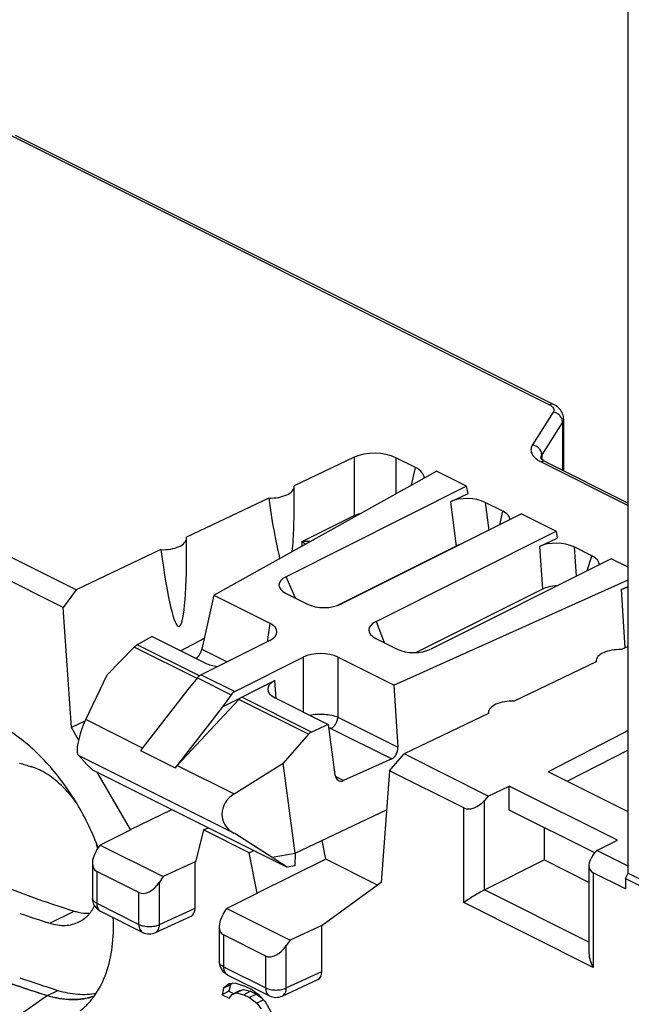
# Model space of a CAD drawing. Units: millimetres. Extents: x -32.3 to 32.5, y -40.8 to 41.9.
# Drawn here: x -2.6 to 9.8, y -30.1 to -10.1 of the extents above; entities that cross this region are included whole.
import ezdxf

# ---------------------------------------------------------------- set-up
doc = ezdxf.new("R2010")
doc.units = ezdxf.units.MM
doc.header["$LTSCALE"] = 16.335
doc.layers.get('0').update_dxf_attribs({"linetype": 'CONTINUOUS'})
for name, color, linetype in [('ASSI', 7, 'CONTINUOUS'), ('DRAFT', 7, 'CONTINUOUS'), ('RACCORDO', 7, 'CONTINUOUS'), ('SMUSSO', 7, 'CONTINUOUS')]:
    doc.layers.add(name, color=color, linetype=linetype)

msp = doc.modelspace()

# ---------------------------------------------------------------- linework, layer by layer
at = {"color": 7, "linetype": 'CONTINUOUS'}
for p, q in [((9.78, -27.42), (9.78, 11.409)), ((9.724, -27.533), (9.78, -27.42)), ((9.724, -27.533), (9.724, -27.742)), ((1.54, -29.762), (1.511, -29.894)), ((1.652, -29.824), (1.511, -29.894)), ((1.658, -29.673), (1.54, -29.762)), ((1.681, -29.691), (1.54, -29.762)), ((1.681, -29.691), (1.652, -29.824)), ((1.652, -29.824), (1.748, -29.872)), ((1.776, -29.658), (1.658, -29.673)), ((1.715, -29.666), (1.681, -29.691)), ((1.858, -29.816), (1.717, -29.887)), ((1.982, -29.725), (1.776, -29.658)), ((1.947, -29.787), (1.805, -29.857)), ((1.858, -29.816), (1.947, -29.787)), ((1.947, -29.787), (2.094, -29.824)), ((2.094, -29.824), (1.952, -29.894)), ((2.1, -29.784), (1.982, -29.725)), ((2.094, -29.824), (2.212, -29.882)), ((2.277, -29.909), (2.1, -29.784)), ((-2.044, -29.912), (-2.735, -30.402)), ((1.511, -29.894), (1.658, -29.968)), ((1.658, -29.968), (1.717, -29.887)), ((1.717, -29.887), (1.805, -29.857)), ((1.805, -29.857), (1.952, -29.894)), ((1.952, -29.894), (2.07, -29.953)), ((2.212, -29.882), (2.07, -29.953)), ((2.07, -29.953), (2.218, -30.064)), ((2.212, -29.882), (2.336, -29.975)), ((2.354, -29.996), (2.218, -30.064)), ((2.394, -30.042), (2.277, -29.909)), ((2.512, -30.248), (2.394, -30.042)), ((2.218, -30.064), (2.306, -30.182))]:
    msp.add_line(p, q, dxfattribs=at)
msp.add_arc((-6.08, -28.806), 5.414, 20.4751, 20.9511, dxfattribs=at)
for points, knots in [([(-1.024, -26.87), (-1.145, -26.554), (-1.442, -25.951), (-1.937, -25.285), (-2.391, -24.84), (-2.842, -24.488), (-3.217, -24.293), (-3.472, -24.214)], [0, 0, 0, 0, 0.273036, 0.538984, 0.665071, 0.784566, 1, 1, 1, 1]), ([(-9.254, -26.307), (-8.103, -27.101), (-5.786, -28.494), (-3.282, -29.528), (-2.044, -29.912)], [0, 0, 0, 0, 0.518784, 1, 1, 1, 1]), ([(-1.377, -30.22), (-1.318, -30.175), (-1.206, -30.074), (-1.01, -29.829), (-0.823, -29.445), (-0.704, -28.91), (-0.694, -28.526), (-0.704, -28.327)], [0, 0, 0, 0, 0.10614, 0.215955, 0.45104, 0.712133, 1, 1, 1, 1]), ([(-2.044, -29.912), (-1.883, -29.962), (-1.635, -30.007), (-1.311, -29.985), (-1.161, -29.948), (-1.089, -29.923)], [0, 0, 0, 0, 0.52201, 0.764955, 1, 1, 1, 1])]:
    msp.add_open_spline(points, degree=3, knots=knots, dxfattribs=at)
at = {"layer": 'ASSI', "color": 7, "linetype": 'CONTINUOUS'}
for p, q in [((1.342, -21.765), (5.877, -19.246)), ((6.491, -19.553), (5.877, -19.246)), ((6.491, -19.553), (2.815, -21.391)), ((2.983, -19.678), (2.983, -19.553)), ((7.609, -20.112), (3.942, -21.946)), ((7.609, -20.112), (8.316, -20.466)), ((0.791, -20.774), (0.791, -20.602)), ((4.649, -22.3), (8.316, -20.466)), ((9.435, -21.025), (5.759, -22.863)), ((9.78, -21.198), (9.435, -21.025)), ((3.007, -21.828), (2.815, -21.391)), ((5.012, -23.6), (9.78, -21.453)), ((1.342, -21.765), (1.1, -22.866)), ((1.342, -21.765), (2.483, -22.335)), ((2.815, -21.733), (3.249, -21.95)), ((2.483, -22.335), (2.429, -22.715)), ((4.649, -22.3), (4.811, -22.73)), ((0.09, -22.607), (-0.216, -22.776)), ((0.09, -22.607), (1.173, -23.149)), ((-0.275, -22.823), (-0.828, -23.391)), ((1.003, -23.462), (-0.275, -22.823)), ((1.051, -23.409), (-0.216, -22.776)), ((2.483, -22.688), (1.087, -23.386)), ((4.642, -22.646), (5.076, -22.863)), ((1.1, -22.866), (1.613, -23.123)), ((1.77, -23.727), (3.166, -23.029)), ((3.166, -23.029), (3.166, -24.145)), ((5.012, -23.6), (3.87, -23.029)), ((3.87, -23.029), (3.87, -24.251)), ((9.125, -23.122), (9.125, -23.113)), ((-1.264, -24.298), (-0.828, -23.391)), ((1.087, -23.386), (1.77, -23.727)), ((1.009, -23.451), (0.814, -23.683)), ((1.009, -23.451), (1.695, -23.794)), ((1.521, -24.037), (2.589, -23.503)), ((2.614, -23.869), (2.589, -23.503)), ((5.012, -23.6), (5.09, -24.861)), ((0.814, -23.683), (-0.149, -24.927)), ((1.695, -23.794), (1.521, -24.037)), ((1.853, -23.887), (0.601, -25.231)), ((3.274, -24.597), (1.853, -23.887)), ((3.335, -24.551), (1.913, -23.841)), ((2.59, -23.857), (3.674, -24.399)), ((1.521, -24.037), (0.558, -25.28)), ((6.933, -24.175), (6.933, -24.162)), ((-0.106, -24.877), (-1.264, -24.298)), ((3.674, -24.399), (3.335, -24.551)), ((3.674, -24.399), (3.811, -25.42)), ((3.87, -24.251), (5.09, -24.861)), ((3.274, -24.597), (2.753, -25.182)), ((3.729, -24.48), (4.965, -25.098)), ((1.754, -26.609), (-1.408, -25.028)), ((-1.241, -25.214), (-1.403, -25.03)), ((-0.149, -24.927), (0.558, -25.28)), ((-1.241, -25.214), (-1.127, -25.319)), ((0.601, -25.231), (1.758, -25.809)), ((1.758, -25.809), (2.753, -25.182)), ((4.965, -25.098), (3.985, -25.539)), ((-1.127, -25.319), (2.84, -27.302)), ((3.985, -25.539), (3.819, -25.456)), ((1.773, -26.618), (1.754, -26.608)), ((2.535, -27.103), (1.773, -26.618)), ((3, -27.02), (2.535, -27.103)), ((2.84, -27.302), (2.535, -27.103)), ((2.996, -27.274), (2.84, -27.302)), ((-1.994, -28.441), (-1.499, -28.193)), ((-2.044, -29.912), (-1.832, -29.806))]:
    msp.add_line(p, q, dxfattribs=at)
for centre, radius, start, end in [((3.587, -24.764), 0.318, 63.4825, 66.7651), ((3.022, -7.848), 18.225, 252.004, 252.7776), ((1.118, -25.712), 0.707, 137.0291, 142.3098), ((-2.731, -26.403), 1.202, 67.7085, 72.7011), ((-3.54, -27.563), 2.602, 14.2248, 16.2683), ((4.168, -8.57), 20.804, 250.99, 252.7693), ((4.657, -8.89), 21.899, 250.6246, 252.765), ((4.43, -9.041), 21.852, 250.7772, 252.7665), ((-1.46, -28.033), 1.968, 252.7354, 256.8551)]:
    msp.add_arc(centre, radius, start, end, dxfattribs=at)
for centre, major_axis, ratio, start_param, end_param in [((3.206, -21.562), (0.535, 0), 0.467557, 2.389713, 3.893472), ((3.599, -21.758), (0.501, 0.007), 0.522824, -2.351131, -0.825293), ((2.126, -22.512), (0.504, 0), 0.496216, 5.501585, 7.064785), ((5.024, -22.471), (0.524, 0.006), 0.477872, 2.363684, 3.889522), ((-0.241, -22.937), (0.109, 0.169), 0.487689, 0.737236, 1.174574), ((0.969, -22.926), (0.109, 0.169), 0.487689, -2.084625, -0.920827), ((3.518, -23.208), (0.5, 0), 0.503813, 0.789196, 2.352396), ((5.417, -22.668), (0.5, 0), 0.534695, -2.322676, -0.818917), ((1.527, -22.972), (0.501, -0.001), 0.499994, -2.353017, -1.774049), ((1.075, -23.553), (0.103, 0.172), 0.566231, 0.729431, 1.303135), ((2.944, -23.68), (0.501, -0.001), 0.499994, 2.359372, 3.930168), ((1.782, -23.906), (0.073, 0.187), 0.652839, 0.623612, 1.197315), ((-1.242, -24.552), (0.163, 0.477), 0.230093, 1.090784, 3.109298), ((3.36, -24.737), (0.058, 0.193), 0.722448, 0.559619, 0.996957), ((4.94, -24.912), (0.058, 0.193), 0.722448, -2.581973, -1.098444), ((3.96, -25.353), (0.058, 0.193), 0.722448, 2.130416, 3.701212), ((2.035, -26.19), (0.503, 0.17), 0.87854, 1.838826, 3.85734)]:
    msp.add_ellipse(centre, major_axis=major_axis, ratio=ratio, start_param=start_param, end_param=end_param, dxfattribs=at)
for points, knots in [([(1.853, -23.887), (1.858, -23.882), (1.876, -23.864), (1.897, -23.849), (1.913, -23.841)], [0, 0, 0, 0, 0.266216, 1, 1, 1, 1]), ([(3.294, -24.209), (3.343, -24.198), (3.444, -24.184), (3.595, -24.184), (3.74, -24.205), (3.83, -24.233), (3.87, -24.251)], [0, 0, 0, 0, 0.254908, 0.519685, 0.774158, 1, 1, 1, 1]), ([(3.729, -24.48), (3.748, -24.47), (3.784, -24.443), (3.827, -24.387), (3.858, -24.322), (3.868, -24.275), (3.87, -24.251)], [0, 0, 0, 0, 0.227931, 0.483977, 0.748703, 1, 1, 1, 1]), ([(3.682, -24.461), (3.685, -24.462), (3.695, -24.465), (3.705, -24.469), (3.713, -24.472)], [0, 0, 0, 0, 0.255902, 1, 1, 1, 1]), ([(-8.384, -24.751), (-7.286, -25.509), (-5.073, -26.84), (-2.682, -27.827), (-1.499, -28.193)], [0, 0, 0, 0, 0.518784, 1, 1, 1, 1]), ([(-2.093, -25.382), (-2.108, -25.374), (-2.167, -25.34), (-2.229, -25.31), (-2.275, -25.291)], [0, 0, 0, 0, 0.256843, 1, 1, 1, 1]), ([(-1.458, -25.984), (-1.548, -25.86), (-1.739, -25.636), (-1.972, -25.454), (-2.093, -25.382)], [0, 0, 0, 0, 0.522546, 1, 1, 1, 1]), ([(-1.499, -28.193), (-1.472, -28.202), (-1.369, -28.23), (-1.26, -28.241), (-1.181, -28.237)], [0, 0, 0, 0, 0.262571, 1, 1, 1, 1]), ([(-1.401, -28.413), (-1.335, -28.38), (-1.208, -28.287), (-1.119, -28.159), (-1.082, -28.088)], [0, 0, 0, 0, 0.484125, 1, 1, 1, 1]), ([(-1.994, -28.441), (-1.893, -28.472), (-1.737, -28.497), (-1.535, -28.468), (-1.444, -28.435), (-1.401, -28.413)], [0, 0, 0, 0, 0.522973, 0.764802, 1, 1, 1, 1]), ([(-1.832, -29.806), (-1.701, -29.846), (-1.44, -29.9), (-1.172, -29.887), (-1.048, -29.863)], [0, 0, 0, 0, 0.520111, 1, 1, 1, 1]), ([(-1.089, -29.923), (-1.215, -29.966), (-1.491, -30.014), (-1.768, -29.981), (-1.907, -29.949)], [0, 0, 0, 0, 0.4813, 1, 1, 1, 1])]:
    msp.add_open_spline(points, degree=3, knots=knots, dxfattribs=at)
at = {"layer": 'DRAFT', "color": 7, "linetype": 'CONTINUOUS'}
for p, q in [((2.983, -19.553), (2.982, -19.544)), ((6.52, -19.697), (6.491, -19.553)), ((2.464, -19.792), (0.79, -20.59)), ((0.791, -20.602), (0.79, -20.59)), ((8.316, -20.466), (8.335, -20.605)), ((9.125, -23.122), (7.457, -23.923)), ((9.125, -23.113), (9.125, -23.122)), ((6.933, -24.162), (6.933, -24.175)), ((-1.28, -24.332), (-1.554, -24.46)), ((-1.408, -24.712), (-1.554, -24.46)), ((3, -27.016), (2.753, -25.182)), ((-0.35, -26.537), (-1.028, -25.368)), ((9.56, -26.754), (7.356, -25.651)), ((7.356, -26.138), (7.356, -25.651)), ((-0.35, -26.537), (0.492, -26.128)), ((9.099, -27.01), (7.356, -26.138)), ((-0.346, -26.539), (-0.971, -26.85)), ((-0.346, -26.539), (-0.35, -26.537)), ((1.132, -26.542), (0.971, -27.198)), ((1.132, -26.542), (1.229, -26.497)), ((2.066, -27.009), (1.132, -26.542)), ((8.069, -26.495), (8.069, -27.154)), ((3.622, -27.139), (3.547, -26.757)), ((-0.971, -26.85), (0.315, -27.493)), ((2.066, -27.009), (2.16, -26.962)), ((2.227, -27.826), (2.066, -27.009)), ((3, -27.016), (2.996, -27.274)), ((0.963, -27.193), (0.315, -27.493)), ((0.971, -27.198), (0.963, -27.193)), ((3.622, -27.139), (2.227, -27.826)), ((4.678, -27.667), (3.622, -27.139)), ((8.982, -27.61), (8.069, -27.154)), ((4.752, -27.613), (3.548, -28.486)), ((2.235, -27.83), (1.61, -28.14)), ((2.235, -27.83), (2.227, -27.826)), ((1.61, -28.14), (2.896, -28.783)), ((3.543, -28.484), (2.896, -28.783)), ((3.548, -28.486), (3.543, -28.484))]:
    msp.add_line(p, q, dxfattribs=at)
for centre, major_axis, ratio, start_param, end_param in [((2.483, -19.547), (0.5, -0.007), 0.489238, -1.602298, 0.006214), ((2.483, -16.179), (-0.343, 5.129), 0.070949, -3.935639, -3.483482), ((2.483, -16.179), (-0.343, 5.129), 0.070949, -2.732899, -2.326563), ((0.291, -20.597), (0.5, -0.007), 0.489238, -1.615144, 0.005986), ((0.291, -17.275), (-0.343, 5.129), 0.070949, -3.948485, -2.326574), ((9.625, -23.118), (0.5, -0.007), 0.489238, 1.542349, 3.147758), ((7.433, -24.167), (0.5, -0.007), 0.489238, 1.529503, 3.147532)]:
    msp.add_ellipse(centre, major_axis=major_axis, ratio=ratio, start_param=start_param, end_param=end_param, dxfattribs=at)
at = {"layer": 'RACCORDO', "color": 7, "linetype": 'CONTINUOUS'}
for p, q in [((-2.782, -12.414), (8.177, -17.894)), ((-2.699, -12.408), (8.264, -17.89)), ((8.252, -18.042), (7.832, -18.71)), ((8.463, -18.173), (8.463, -19.235)), ((8.441, -18.245), (8.02, -18.914)), ((8.441, -18.245), (8.441, -19.224)), ((4.204, -18.961), (2.982, -19.544)), ((4.204, -18.961), (4.204, -20.147)), ((5.447, -19.17), (5.049, -18.971)), ((5.049, -18.971), (5.049, -19.706)), ((7.999, -18.979), (7.998, -18.978)), ((7.999, -18.984), (7.999, -18.985)), ((8.02, -18.914), (8.02, -19.003)), ((5.368, -19.529), (5.447, -19.17)), ((8.006, -19.054), (9.78, -19.941)), ((8.093, -19.05), (9.78, -19.893)), ((6.162, -19.867), (6.52, -19.697)), ((6.162, -19.867), (6.278, -20.768)), ((7.228, -20.061), (6.868, -19.881)), ((6.868, -19.881), (6.941, -20.447)), ((3.143, -20.678), (4.204, -20.147)), ((7.167, -20.334), (7.228, -20.061)), ((7.976, -20.776), (8.335, -20.605)), ((3.143, -20.764), (3.143, -20.678)), ((6.278, -20.768), (3.847, -21.983)), ((7.976, -20.776), (8.033, -21.648)), ((9.039, -20.966), (8.679, -20.786)), ((8.679, -20.786), (8.718, -21.383)), ((8.944, -21.27), (9.039, -20.966)), ((-1.723, -22.018), (-3.234, -21.263)), ((9.639, -21.654), (9.78, -21.594)), ((8.033, -21.648), (5.461, -22.934)), ((9.639, -21.654), (9.713, -22.84)), ((1.148, -22.65), (0.672, -22.898)), ((9.78, -22.808), (9.642, -22.874)), ((9.679, -24.573), (8.153, -25.358)), ((9.78, -24.521), (9.679, -24.573)), ((9.78, -24.919), (8.546, -25.554)), ((6.432, -26.096), (4.921, -25.34)), ((9.78, -26.172), (8.153, -25.358)), ((6.928, -25.853), (6.854, -25.942)), ((6.854, -27.763), (6.854, -25.942)), ((3, -27.016), (4.862, -26.135)), ((6.432, -28.022), (6.432, -26.096)), ((-1.044, -26.964), (-0.971, -26.85)), ((9.068, -27.048), (9.139, -26.959)), ((-1.128, -27.217), (-1.128, -27.929)), ((0.963, -28.133), (0.963, -27.193)), ((6.854, -27.763), (8.069, -27.154)), ((-0.181, -27.818), (-1.04, -27.388)), ((-1.04, -27.388), (-1.04, -28.035)), ((8.982, -27.262), (8.982, -29.051)), ((9.724, -27.742), (9.069, -27.414)), ((9.069, -27.414), (9.069, -29.341)), ((9.78, -27.42), (17.785, -31.423)), ((0.315, -27.493), (0.239, -27.606)), ((0.239, -28.467), (0.239, -27.606)), ((9.724, -27.533), (17.641, -31.492)), ((-0.181, -28.465), (-0.181, -27.818)), ((8.982, -28.827), (6.854, -27.763)), ((-1.04, -28.035), (-0.181, -28.465)), ((9.069, -29.341), (6.432, -28.022)), ((-0.962, -28.197), (-0.103, -28.627)), ((0.239, -28.467), (0.963, -28.133)), ((1.537, -28.254), (1.61, -28.14)), ((0.157, -28.631), (0.881, -28.296)), ((1.453, -28.508), (1.453, -29.22)), ((3.543, -29.423), (3.543, -28.484)), ((2.4, -29.108), (1.541, -28.679)), ((1.541, -28.679), (1.541, -29.326)), ((2.896, -28.783), (2.82, -28.896)), ((2.82, -29.757), (2.82, -28.896)), ((2.4, -29.755), (2.4, -29.108)), ((1.541, -29.326), (2.4, -29.755)), ((2.82, -29.757), (3.543, -29.423)), ((1.619, -29.488), (2.478, -29.917)), ((2.738, -29.921), (3.462, -29.587))]:
    msp.add_line(p, q, dxfattribs=at)
for points in [[(8.463, -18.173), (8.462, -18.163), (8.46, -18.134), (8.454, -18.106), (8.445, -18.077), (8.433, -18.05), (8.418, -18.023), (8.401, -17.998), (8.38, -17.974), (8.357, -17.951), (8.331, -17.93), (8.302, -17.911), (8.27, -17.893), (8.264, -17.89)], [(8.025, -19.006), (8.014, -18.997), (8.007, -18.989), (8.001, -18.983), (7.999, -18.979)], [(8.093, -19.05), (8.072, -19.039), (8.053, -19.027), (8.038, -19.017), (8.025, -19.006)]]:
    msp.add_lwpolyline(points, dxfattribs=at)
for centre, radius, start, end in [((8.116, -18.984), 0.118, 177.3982, 180.0038), ((8.277, -18.506), 0.612, 239.6342, 240.0191), ((8.297, -18.472), 0.651, 240.0377, 243.4935), ((4.505, -18.708), 2.394, 235.3394, 237.3803), ((-0.828, -27.929), 0.3, 180.0018, 219.696), ((-0.912, -28.096), 0.113, 237.9675, 243.3903), ((0.031, -28.359), 0.3, 243.4339, 294.7889), ((1.753, -29.22), 0.3, 180.0018, 219.696), ((1.669, -29.387), 0.113, 237.9675, 243.3903), ((2.612, -29.649), 0.3, 243.4339, 294.7889)]:
    msp.add_arc(centre, radius, start, end, dxfattribs=at)
for centre, major_axis, ratio, start_param, end_param in [((4.626, -19.176), (0.6, -0.009), 0.492205, 0.796624, 2.359825), ((5.017, -19.371), (0.609, -0.013), 0.483357, -0.0071, 0.796025), ((6.52, -20.054), (0.505, -0.018), 0.497476, 0.828553, 2.37679), ((6.869, -20.228), (0.507, -0.011), 0.483206, 0.04182, 0.796457), ((6.636, -20.955), (0.504, -0.011), 0.510988, 2.141551, 2.371605), ((8.329, -20.958), (0.501, -0.011), 0.495032, 0.809242, 2.364903), ((8.678, -21.133), (0.514, -0.018), 0.479892, 0.015684, 0.808576), ((8.386, -21.83), (0.501, -0.004), 0.507568, 1.687831, 2.358453), ((10.04, -21.883), (0.601, -0.013), 0.494902, 2.029083, 2.312749), ((6.644, -25.834), (0.261, 0.224), 0.659288, -2.872066, -1.309996), ((-0.828, -27.064), (0.234, 0.31), 0.603433, 1.699696, 3.253039), ((9.282, -27.152), (0.261, 0.224), 0.659288, 8.132235, 9.694305), ((0.031, -27.494), (0.234, 0.31), 0.603433, -3.030146, -1.476803), ((0.75, -28.026), (-0.134, 0.268), 0.61219, -3.161022, -2.255735), ((1.753, -28.355), (0.234, 0.31), 0.603433, 1.699696, 3.253039), ((2.612, -28.784), (0.234, 0.31), 0.603433, -3.030146, -1.476803), ((3.331, -29.317), (-0.134, 0.268), 0.61219, -3.161022, -2.255735)]:
    msp.add_ellipse(centre, major_axis=major_axis, ratio=ratio, start_param=start_param, end_param=end_param, dxfattribs=at)
for points, knots in [([(8.264, -17.89), (8.252, -17.884), (8.221, -17.878), (8.192, -17.887), (8.177, -17.894)], [0, 0, 0, 0, 0.465287, 1, 1, 1, 1]), ([(8.177, -17.894), (8.183, -17.897), (8.205, -17.909), (8.226, -17.925), (8.238, -17.938)], [0, 0, 0, 0, 0.274477, 1, 1, 1, 1]), ([(8.238, -17.938), (8.242, -17.942), (8.254, -17.957), (8.263, -17.976), (8.264, -17.99)], [0, 0, 0, 0, 0.274578, 1, 1, 1, 1]), ([(8.264, -17.99), (8.266, -17.998), (8.264, -18.017), (8.257, -18.034), (8.252, -18.042)], [0, 0, 0, 0, 0.485734, 1, 1, 1, 1]), ([(8.441, -18.245), (8.441, -18.222), (8.43, -18.173), (8.388, -18.11), (8.327, -18.063), (8.277, -18.046), (8.252, -18.042)], [0, 0, 0, 0, 0.234397, 0.484516, 0.743459, 1, 1, 1, 1]), ([(8.463, -18.173), (8.463, -18.18), (8.461, -18.205), (8.451, -18.229), (8.441, -18.245)], [0, 0, 0, 0, 0.241944, 1, 1, 1, 1]), ([(7.832, -18.71), (7.816, -18.735), (7.799, -18.778), (7.801, -18.838), (7.819, -18.898), (7.873, -18.97), (7.933, -19.013), (7.968, -19.034)], [0, 0, 0, 0, 0.22517, 0.333539, 0.44551, 0.696231, 1, 1, 1, 1]), ([(8.02, -18.914), (8.02, -18.89), (8.01, -18.842), (7.968, -18.779), (7.906, -18.731), (7.857, -18.714), (7.832, -18.71)], [0, 0, 0, 0, 0.234397, 0.484516, 0.743459, 1, 1, 1, 1]), ([(8.02, -18.914), (8.017, -18.919), (8.006, -18.939), (7.999, -18.962), (7.999, -18.979)], [0, 0, 0, 0, 0.263645, 1, 1, 1, 1]), ([(8.093, -19.05), (8.081, -19.044), (8.05, -19.038), (8.02, -19.047), (8.006, -19.054)], [0, 0, 0, 0, 0.4653, 1, 1, 1, 1]), ([(4.204, -20.147), (4.214, -20.143), (4.258, -20.124), (4.303, -20.109), (4.338, -20.1)], [0, 0, 0, 0, 0.235713, 1, 1, 1, 1]), ([(3.3, -20.677), (3.286, -20.677), (3.234, -20.676), (3.181, -20.677), (3.143, -20.678)], [0, 0, 0, 0, 0.261725, 1, 1, 1, 1]), ([(6.854, -27.763), (6.815, -27.783), (6.735, -27.827), (6.594, -27.913), (6.492, -27.979), (6.432, -28.022)], [0, 0, 0, 0, 0.268811, 0.549724, 1, 1, 1, 1]), ([(-1.04, -28.035), (-1.053, -28.029), (-1.077, -28.015), (-1.105, -27.989), (-1.124, -27.96), (-1.128, -27.939), (-1.128, -27.929)], [0, 0, 0, 0, 0.302282, 0.565534, 0.793457, 1, 1, 1, 1]), ([(-1.04, -28.035), (-1.04, -28.052), (-1.038, -28.085), (-1.025, -28.13), (-1.003, -28.167), (-0.983, -28.185), (-0.972, -28.192)], [0, 0, 0, 0, 0.287577, 0.547967, 0.782639, 1, 1, 1, 1]), ([(-0.181, -28.465), (-0.151, -28.48), (-0.082, -28.501), (0.028, -28.512), (0.139, -28.502), (0.209, -28.481), (0.239, -28.467)], [0, 0, 0, 0, 0.234814, 0.498759, 0.763376, 1, 1, 1, 1]), ([(-0.181, -28.465), (-0.181, -28.483), (-0.178, -28.518), (-0.163, -28.565), (-0.139, -28.603), (-0.115, -28.621), (-0.103, -28.627)], [0, 0, 0, 0, 0.289568, 0.549638, 0.782835, 1, 1, 1, 1]), ([(0.157, -28.631), (0.169, -28.625), (0.193, -28.608), (0.22, -28.569), (0.235, -28.521), (0.239, -28.485), (0.239, -28.467)], [0, 0, 0, 0, 0.215987, 0.448709, 0.709246, 1, 1, 1, 1]), ([(1.541, -29.326), (1.528, -29.319), (1.504, -29.305), (1.475, -29.279), (1.457, -29.251), (1.453, -29.23), (1.453, -29.22)], [0, 0, 0, 0, 0.302282, 0.565534, 0.793457, 1, 1, 1, 1]), ([(8.982, -29.051), (8.982, -29.101), (9.001, -29.203), (9.043, -29.296), (9.069, -29.341)], [0, 0, 0, 0, 0.488542, 1, 1, 1, 1]), ([(1.541, -29.326), (1.541, -29.343), (1.543, -29.375), (1.556, -29.42), (1.578, -29.457), (1.598, -29.476), (1.609, -29.483)], [0, 0, 0, 0, 0.287577, 0.547967, 0.782639, 1, 1, 1, 1]), ([(2.4, -29.755), (2.43, -29.77), (2.499, -29.792), (2.609, -29.803), (2.72, -29.793), (2.79, -29.772), (2.82, -29.757)], [0, 0, 0, 0, 0.234814, 0.498759, 0.763376, 1, 1, 1, 1]), ([(2.4, -29.755), (2.4, -29.773), (2.403, -29.808), (2.417, -29.856), (2.442, -29.894), (2.465, -29.911), (2.478, -29.917)], [0, 0, 0, 0, 0.289568, 0.549638, 0.782835, 1, 1, 1, 1]), ([(2.738, -29.921), (2.75, -29.916), (2.774, -29.898), (2.8, -29.86), (2.816, -29.811), (2.82, -29.776), (2.82, -29.757)], [0, 0, 0, 0, 0.215987, 0.448709, 0.709246, 1, 1, 1, 1])]:
    msp.add_open_spline(points, degree=3, knots=knots, dxfattribs=at)
for points in [[(4.207, -20.174), (4.205, -20.165), (4.204, -20.156), (4.204, -20.147)], [(-0.962, -28.197), (-0.999, -28.179), (-1.033, -28.152), (-1.059, -28.121)], [(1.619, -29.488), (1.582, -29.47), (1.548, -29.443), (1.522, -29.411)]]:
    msp.add_open_spline(points, degree=3, dxfattribs=at)
at = {"layer": 'SMUSSO', "color": 7, "linetype": 'CONTINUOUS'}
for p, q in [((-1.455, -21.661), (-3.164, -20.807)), ((0.265, -20.841), (-1.455, -21.661)), ((-1.455, -21.661), (-1.723, -22.018)), ((-1.554, -24.46), (-1.723, -22.018)), ((6.933, -24.175), (5.218, -24.998)), ((4.921, -25.34), (5.218, -24.998)), ((6.928, -25.853), (5.218, -24.998)), ((4.921, -25.34), (4.752, -27.613)), ((6.928, -25.853), (7.356, -25.651)), ((9.139, -26.959), (9.56, -26.754)), ((9.78, -27.279), (9.139, -26.959))]:
    msp.add_line(p, q, dxfattribs=at)

doc.saveas('drawing.dxf')
